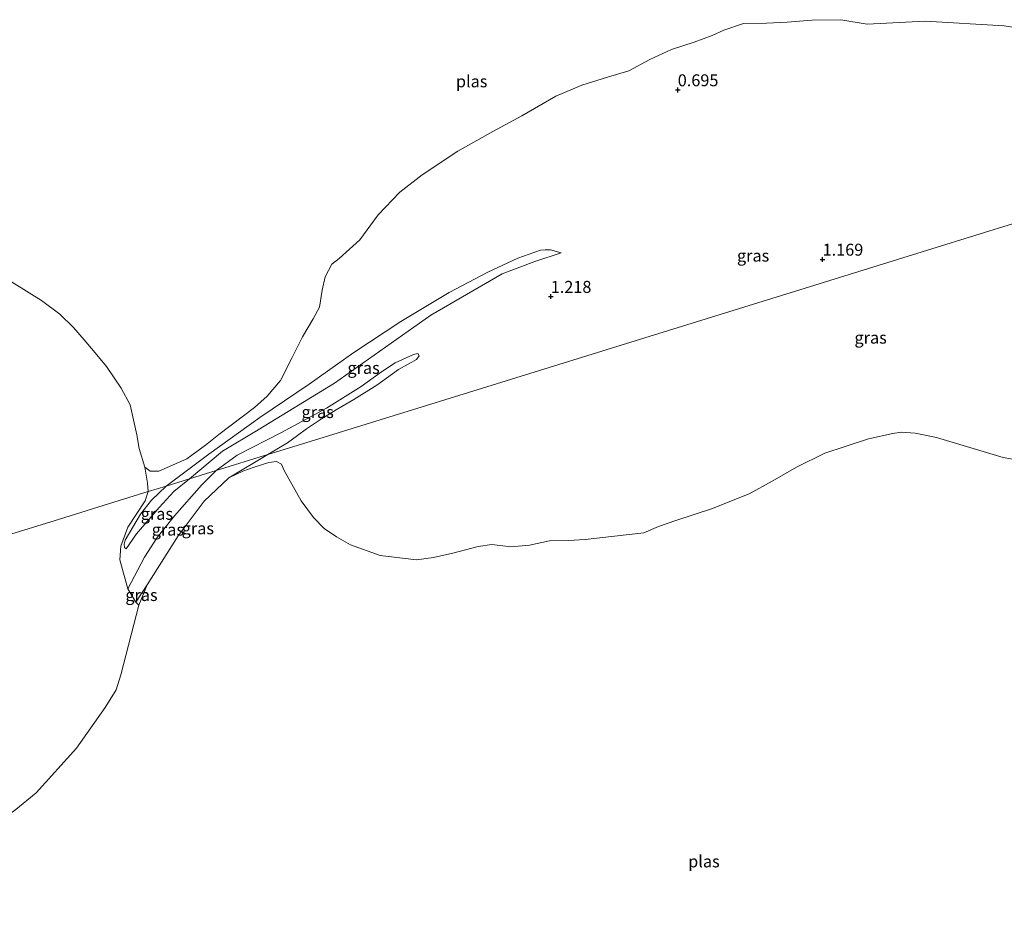
# Model space of a CAD drawing. Units: metres. Extents: x 89995 to 100006, y 412499 to 415048.
# Drawn here: x 98791 to 98998, y 413991 to 414178 of the extents above; entities that cross this region are included whole.
import ezdxf
from ezdxf.enums import TextEntityAlignment as Align

# ---------------------------------------------------------------- set-up
doc = ezdxf.new("R2010")
doc.units = ezdxf.units.M
doc.layers.get('0').update_dxf_attribs({"lineweight": 25})
doc.layers.add('B-ME-GW-HOOGTEPUNT-S-B1', color=10, linetype='Continuous')
for name, color, linetype, lineweight in [('B-ME-GW-KRUINLIJN-L-B1', 93, 'Continuous', 18), ('B-ME-GW-TEENLIJN-L-B1', 93, 'Continuous', 18), ('B-ME-IE-GRASLAND-GV-B6', 93, 'Continuous', 18), ('B-ME-IE-GRONDWERKLIJN-GROND_NIETINGERICHT-GV-B6', 253, 'Continuous', 18), ('B-ME-IE-HULPGEOMETRIE-L-B1', 53, 'Continuous', 18), ('B-ME-OG-WATER-GV-B6', 153, 'Continuous', 18)]:
    doc.layers.add(name, color=color, linetype=linetype, lineweight=lineweight)
doc.styles.add('NLCS-ISO', font='NLCS-ISO.TTF')

# ---------------------------------------------------------------- blocks, each defined once
blk = doc.blocks.new('hoogtepunt')
for p, q in [((-0.5, 0), (0.5, 0)), ((0, 0.5), (0, -0.5))]:
    blk.add_line(p, q)

msp = doc.modelspace()

# ---------------------------------------------------------------- linework, layer by layer
at = {"layer": 'B-ME-GW-KRUINLIJN-L-B1'}
for points in [[(98904.835, 414129.446, 1.054), (98899.338, 414127.63, 1.214), (98892.475, 414125.034, 1.256), (98877.551, 414116.344, 1.207), (98857.385, 414102.125, 1.082), (98841.397, 414092.383, 1.005), (98833.952, 414087.862, 0.977), (98827.027, 414082.113, 0.831)], [(98874.825, 414108.335, 0.777), (98873.938, 414108.138, 0.784), (98870.097, 414106.387, 0.812), (98867.245, 414104.5, 0.882), (98862.928, 414101.439, 0.93), (98855.704, 414096.911, 0.965), (98846.258, 414091.781, 0.903), (98836.978, 414087.066, 0.896), (98832.568, 414083.831, 0.923)], [(98814.112, 414059.085, 0.791), (98817.57, 414065.687, 0.848), (98820.255, 414069.81, 0.93), (98823.885, 414074.336, 0.944), (98829.494, 414080.778, 0.887), (98832.568, 414083.831, 0.923)], [(98813.785, 414067.43, 0.968), (98815.929, 414070.56, 0.978), (98820.683, 414076.084, 0.839), (98823.739, 414079.441, 0.848), (98827.027, 414082.113, 0.831)]]:
    msp.add_polyline3d(points, dxfattribs=at)
at = {"layer": 'B-ME-GW-TEENLIJN-L-B1'}
for p, q in [((98835.25, 414082.319, 0.417), (98843.399, 414087.168, 0.545)), ((98815.746, 414056.295, 0.493), (98818.16, 414059.916, 0.417))]:
    msp.add_line(p, q, dxfattribs=at)
for points in [[(98904.835, 414129.446, 1.054), (98902.604, 414130.05, 0.913), (98901.502, 414130.079, 0.899), (98900.507, 414129.996, 0.836), (98895.764, 414128.335, 0.746), (98889.443, 414125.394, 0.725), (98881.41, 414121.131, 0.718), (98871.233, 414115.05, 0.711), (98861.398, 414108.562, 0.662), (98852.044, 414101.93, 0.585), (98841.71, 414094.926, 0.523), (98831.071, 414087.247, 0.46), (98822.091, 414080.583, 0.537)], [(98874.825, 414108.335, 0.777), (98875.121, 414107.841, 0.756), (98874.549, 414107.085, 0.672), (98872.803, 414106.117, 0.631), (98870.743, 414104.98, 0.638), (98866.266, 414101.725, 0.645), (98861.421, 414098.722, 0.686), (98858.082, 414096.76, 0.693), (98854.63, 414094.69, 0.686), (98851.485, 414092.568, 0.651), (98849.64, 414091.206, 0.603), (98847.501, 414089.608, 0.61), (98843.399, 414087.168, 0.545)], [(98813.785, 414067.43, 0.968), (98813.391, 414067.71, 0.896), (98813.347, 414068.426, 0.805), (98813.516, 414069.268, 0.796), (98816.76, 414074.681, 0.604), (98819.042, 414077.623, 0.556), (98822.091, 414080.583, 0.537)]]:
    msp.add_polyline3d(points, dxfattribs=at)
at = {"layer": 'B-ME-IE-GRASLAND-GV-B6'}
for points in [[(98818.324, 414079.414, 0.372), (98818.215, 414081.206, 0.492), (98817.662, 414084.561, 0.417), (98818.807, 414083.67, 0.417), (98820.617, 414083.71, 0.417), (98826.465, 414086.289, 0.417), (98830.335, 414089.141, 0.417), (98833.153, 414091.382, 0.417), (98840.626, 414097.006, 0.417), (98843.249, 414099.406, 0.417), (98846.05, 414102.663, 0.417), (98848.517, 414107.494, 0.417), (98850.685, 414111.87, 0.417), (98852.903, 414115.605, 0.417), (98854.203, 414118.04, 0.417), (98854.805, 414121.576, 0.417), (98855.409, 414124.383, 0.417), (98856.782, 414127.06, 0.417), (98858.381, 414128.274, 0.417), (98862.675, 414132.13, 0.417), (98866.543, 414137.387, 0.417), (98871.081, 414142.119, 0.417), (98875.724, 414145.789, 0.417), (98883.18, 414150.752, 0.417), (98890.545, 414154.812, 0.417), (98896.612, 414158.114, 0.417), (98903.737, 414162.247, 0.417), (98909.159, 414164.551, 0.417), (98914.563, 414166.193, 0.417), (98919.033, 414167.552, 0.417), (98923.419, 414169.905, 0.417), (98927.953, 414172.012, 0.417), (98932.67, 414173.518, 0.417), (98936.459, 414174.961, 0.417), (98938.893, 414176.065, 0.417), (98942.989, 414177.456, 0.417), (98947.844, 414177.547, 0.417), (98952.151, 414177.763, 0.417), (98957.346, 414178.175, 0.417), (98963.37, 414178.257, 0.417), (98968.904, 414177.315, 0.417), (98981.031, 414177.94, 0.417), (98997.572, 414176.99, 0.417), (99002.337, 414176.179, 0.417)], [(99018.43, 414141.44, 1.09), (98982.41, 414130.261, 1.003), (98953.886, 414121.409, 0.87), (98922.382, 414111.631, 0.797), (98891.316, 414101.989, 0.68), (98852.287, 414089.905, 0.448), (98843.399, 414087.168, 0.545), (98847.501, 414089.608, 0.61), (98849.64, 414091.206, 0.603), (98851.485, 414092.568, 0.651), (98854.63, 414094.69, 0.686), (98858.082, 414096.76, 0.693), (98861.421, 414098.722, 0.686), (98866.266, 414101.725, 0.645), (98870.743, 414104.98, 0.638), (98872.803, 414106.117, 0.631), (98874.549, 414107.085, 0.672), (98875.121, 414107.841, 0.756), (98874.825, 414108.335, 0.777), (98873.938, 414108.138, 0.784), (98870.097, 414106.387, 0.812), (98867.245, 414104.5, 0.882), (98862.928, 414101.439, 0.93), (98855.704, 414096.911, 0.965), (98846.258, 414091.781, 0.903), (98836.978, 414087.066, 0.896), (98832.568, 414083.831, 0.923), (98827.027, 414082.113, 0.831), (98833.952, 414087.862, 0.977), (98841.397, 414092.383, 1.005), (98857.385, 414102.125, 1.082), (98877.551, 414116.344, 1.207), (98892.475, 414125.034, 1.256), (98899.338, 414127.63, 1.214), (98904.835, 414129.446, 1.054), (98902.604, 414130.05, 0.913), (98901.502, 414130.079, 0.899), (98900.507, 414129.996, 0.836), (98895.764, 414128.335, 0.746), (98889.443, 414125.394, 0.725), (98881.41, 414121.131, 0.718), (98871.233, 414115.05, 0.711), (98861.398, 414108.562, 0.662), (98852.044, 414101.93, 0.585), (98841.71, 414094.926, 0.523), (98831.071, 414087.247, 0.46), (98822.091, 414080.583, 0.537), (98818.324, 414079.414, 0.372)], [(98843.399, 414087.168, 0.545), (98852.287, 414089.905, 0.448), (98891.316, 414101.989, 0.68), (98922.382, 414111.631, 0.797), (98953.886, 414121.409, 0.87), (98982.41, 414130.261, 1.003), (99018.43, 414141.44, 1.09)], [(98822.091, 414080.583, 0.537), (98831.071, 414087.247, 0.46), (98841.71, 414094.926, 0.523), (98852.044, 414101.93, 0.585), (98861.398, 414108.562, 0.662), (98871.233, 414115.05, 0.711), (98881.41, 414121.131, 0.718), (98889.443, 414125.394, 0.725), (98895.764, 414128.335, 0.746), (98900.507, 414129.996, 0.836), (98901.502, 414130.079, 0.899), (98902.604, 414130.05, 0.913), (98904.835, 414129.446, 1.054), (98899.338, 414127.63, 1.214), (98892.475, 414125.034, 1.256), (98877.551, 414116.344, 1.207), (98857.385, 414102.125, 1.082), (98841.397, 414092.383, 1.005), (98833.952, 414087.862, 0.977), (98827.027, 414082.113, 0.831), (98822.091, 414080.583, 0.537)], [(98832.568, 414083.831, 0.923), (98836.978, 414087.066, 0.896), (98846.258, 414091.781, 0.903), (98855.704, 414096.911, 0.965), (98862.928, 414101.439, 0.93), (98867.245, 414104.5, 0.882), (98870.097, 414106.387, 0.812), (98873.938, 414108.138, 0.784), (98874.825, 414108.335, 0.777), (98875.121, 414107.841, 0.756), (98874.549, 414107.085, 0.672), (98872.803, 414106.117, 0.631), (98870.743, 414104.98, 0.638), (98866.266, 414101.725, 0.645), (98861.421, 414098.722, 0.686), (98858.082, 414096.76, 0.693), (98854.63, 414094.69, 0.686), (98851.485, 414092.568, 0.651), (98849.64, 414091.206, 0.603), (98847.501, 414089.608, 0.61), (98843.399, 414087.168, 0.545), (98832.568, 414083.831, 0.923)], [(99003.812, 414085.424, 0.417), (98997.349, 414086.568, 0.417), (98983.414, 414090.725, 0.417), (98978.93, 414091.658, 0.417), (98976.039, 414091.851, 0.417), (98974.245, 414091.574, 0.417), (98969.156, 414090.453, 0.417), (98964.29, 414088.856, 0.417), (98960.027, 414087.478, 0.417), (98954.089, 414084.566, 0.417), (98948.997, 414081.611, 0.417), (98944.183, 414078.987, 0.417), (98936.313, 414075.841, 0.417), (98928.833, 414073.351, 0.417), (98925.195, 414072.115, 0.417), (98922.124, 414070.796, 0.417), (98909.824, 414069.39, 0.417), (98906.376, 414069.21, 0.417), (98902.361, 414069.114, 0.417), (98898.204, 414068.226, 0.417), (98894.318, 414067.834, 0.417), (98890.337, 414068.331, 0.417), (98887.45, 414067.942, 0.417), (98882.149, 414066.55, 0.417), (98878.129, 414065.619, 0.417), (98874.519, 414065.141, 0.417), (98866.92, 414066.034, 0.417), (98860.724, 414068.256, 0.417), (98857.811, 414069.943, 0.417), (98855.216, 414071.681, 0.417), (98852.996, 414073.988, 0.417), (98850.388, 414077.473, 0.417), (98846.857, 414083.813, 0.417), (98846.248, 414085.176, 0.417), (98845.217, 414085.707, 0.417), (98843.642, 414085.535, 0.417), (98840.556, 414084.545, 0.417), (98838.173, 414083.72, 0.417), (98835.25, 414082.319, 0.417), (98843.399, 414087.168, 0.545)], [(98814.112, 414059.085, 0.791), (98817.57, 414065.687, 0.848), (98820.255, 414069.81, 0.93), (98823.885, 414074.336, 0.944), (98829.494, 414080.778, 0.887), (98832.568, 414083.831, 0.923), (98843.399, 414087.168, 0.545), (98835.25, 414082.319, 0.417), (98830.102, 414077.43, 0.417), (98824.614, 414070.149, 0.417), (98818.16, 414059.916, 0.417), (98815.746, 414056.295, 0.493), (98814.112, 414059.085, 0.791)], [(98818.324, 414079.414, 0.372), (98822.091, 414080.583, 0.537), (98819.042, 414077.623, 0.556), (98816.76, 414074.681, 0.604), (98813.516, 414069.268, 0.796), (98813.347, 414068.426, 0.805), (98813.391, 414067.71, 0.896), (98813.785, 414067.43, 0.968), (98815.929, 414070.56, 0.978), (98820.683, 414076.084, 0.839), (98823.739, 414079.441, 0.848), (98827.027, 414082.113, 0.831), (98832.568, 414083.831, 0.923), (98829.494, 414080.778, 0.887), (98823.885, 414074.336, 0.944), (98820.255, 414069.81, 0.93), (98817.57, 414065.687, 0.848), (98814.112, 414059.085, 0.791), (98812.392, 414065.154, 1.003), (98812.635, 414068.008, 0.828), (98814.133, 414071.995, 0.654), (98817.717, 414077.484, 0.447), (98818.324, 414079.414, 0.372)], [(98822.091, 414080.583, 0.537), (98827.027, 414082.113, 0.831), (98823.739, 414079.441, 0.848), (98820.683, 414076.084, 0.839), (98815.929, 414070.56, 0.978), (98813.785, 414067.43, 0.968), (98813.391, 414067.71, 0.896), (98813.347, 414068.426, 0.805), (98813.516, 414069.268, 0.796), (98816.76, 414074.681, 0.604), (98819.042, 414077.623, 0.556), (98822.091, 414080.583, 0.537)], [(98816.423, 414055.612, 0.417), (98815.746, 414056.295, 0.493), (98818.16, 414059.916, 0.417), (98816.423, 414055.612, 0.417)]]:
    msp.add_polyline3d(points, dxfattribs=at)
at = {"layer": 'B-ME-IE-GRONDWERKLIJN-GROND_NIETINGERICHT-GV-B6'}
for points in [[(98787.087, 414124.973, 0.417), (98796.05, 414119.461, 0.417), (98799.834, 414116.603, 0.417), (98802.736, 414113.768, 0.417), (98804.962, 414111.238, 0.417), (98807.25, 414108.508, 0.417), (98809.665, 414105.598, 0.417), (98812.72, 414101.06, 0.417), (98814.569, 414097.614, 0.417), (98815.967, 414091.334, 0.417), (98816.486, 414088.43, 0.417), (98817.662, 414084.561, 0.417), (98818.215, 414081.206, 0.492), (98818.324, 414079.414, 0.372)], [(98788.707, 414070.231, 3.324), (98799.791, 414073.668, 2.286), (98812.251, 414077.532, 0.949), (98818.324, 414079.414, 0.372), (98817.717, 414077.484, 0.447), (98814.133, 414071.995, 0.654), (98812.635, 414068.008, 0.828), (98812.392, 414065.154, 1.003), (98814.112, 414059.085, 0.791), (98815.746, 414056.295, 0.493), (98816.423, 414055.612, 0.417), (98812.661, 414041.044, 0.417), (98811.674, 414037.878, 0.417), (98809.328, 414034.229, 0.417), (98803.328, 414025.713, 0.417), (98794.879, 414016.311, 0.417), (98790.642, 414012.857, 0.417)], [(98818.324, 414079.414, 0.372), (98812.251, 414077.532, 0.949), (98799.791, 414073.668, 2.286), (98788.707, 414070.231, 3.324)]]:
    msp.add_polyline3d(points, dxfattribs=at)
at = {"layer": 'B-ME-IE-HULPGEOMETRIE-L-B1'}
for points in [[(98818.324, 414079.414, 0.372), (98822.091, 414080.583, 0.537), (98827.027, 414082.113, 0.831), (98832.568, 414083.831, 0.923), (98843.399, 414087.168, 0.545), (98852.287, 414089.905, 0.448), (98891.316, 414101.989, 0.68), (98922.382, 414111.631, 0.797), (98953.886, 414121.409, 0.87), (98982.41, 414130.261, 1.003), (99018.43, 414141.44, 1.09), (99047.142, 414150.351, 0.585), (99072.378, 414158.183, 0.417), (99082.798, 414161.417, 0.417)], [(98696.335, 414124.703, 0.424), (98707.765, 414130.82, 0.417), (98715.922, 414133.955, 0.417), (98720.659, 414135.394, 0.417), (98734.878, 414137.529, 0.417), (98742.03, 414137.735, 0.417), (98747.262, 414137.066, 0.417), (98755.708, 414136.135, 0.417), (98766.097, 414133.607, 0.417), (98776.154, 414130.25, 0.417), (98782.864, 414127.115, 0.417), (98787.087, 414124.973, 0.417), (98796.05, 414119.461, 0.417), (98799.834, 414116.603, 0.417), (98802.736, 414113.768, 0.417), (98804.962, 414111.238, 0.417), (98807.25, 414108.508, 0.417), (98809.665, 414105.598, 0.417), (98812.72, 414101.06, 0.417), (98814.569, 414097.614, 0.417), (98815.967, 414091.334, 0.417), (98816.486, 414088.43, 0.417), (98817.662, 414084.561, 0.417)], [(98818.324, 414079.414, 0.372), (98818.215, 414081.206, 0.492), (98817.662, 414084.561, 0.417)], [(98818.324, 414079.414, 0.372), (98812.251, 414077.532, 0.949), (98799.791, 414073.668, 2.286), (98788.707, 414070.231, 3.324), (98757.519, 414060.561, 3.58), (98746.188, 414057.048, 3.687), (98742.334, 414055.853, 2.916), (98735.066, 414053.599, 2.912), (98734.01, 414053.272, 3.644), (98719.844, 414048.88, 2.818)], [(98818.324, 414079.414, 0.372), (98817.717, 414077.484, 0.447), (98814.133, 414071.995, 0.654), (98812.635, 414068.008, 0.828), (98812.392, 414065.154, 1.003), (98814.112, 414059.085, 0.791), (98815.746, 414056.295, 0.493), (98816.423, 414055.612, 0.417)], [(98737.888, 413990.685, 0.417), (98742.465, 413991.988, 0.417), (98746.812, 413993.224, 0.417), (98750.112, 413994.902, 0.417), (98754.328, 413997.433, 0.417), (98758.668, 413999.542, 0.417), (98762.092, 414000.799, 0.417), (98765.362, 414002.01, 0.417), (98767.54, 414002.4, 0.417), (98769.668, 414002.108, 0.417), (98772.11, 414002.451, 0.417), (98775.303, 414003.639, 0.417), (98779.574, 414005.561, 0.417), (98784.819, 414008.561, 0.417), (98790.642, 414012.857, 0.417), (98794.879, 414016.311, 0.417), (98803.328, 414025.713, 0.417), (98809.328, 414034.229, 0.417), (98811.674, 414037.878, 0.417), (98812.661, 414041.044, 0.417), (98816.423, 414055.612, 0.417)]]:
    msp.add_polyline3d(points, dxfattribs=at)
at = {"layer": 'B-ME-OG-WATER-GV-B6'}
for points in [[(99002.337, 414176.179, 0.417), (98997.572, 414176.99, 0.417), (98981.031, 414177.94, 0.417), (98968.904, 414177.315, 0.417), (98963.37, 414178.257, 0.417), (98957.346, 414178.175, 0.417), (98952.151, 414177.763, 0.417), (98947.844, 414177.547, 0.417), (98942.989, 414177.456, 0.417), (98938.893, 414176.065, 0.417), (98936.459, 414174.961, 0.417), (98932.67, 414173.518, 0.417), (98927.953, 414172.012, 0.417), (98923.419, 414169.905, 0.417), (98919.033, 414167.552, 0.417), (98914.563, 414166.193, 0.417), (98909.159, 414164.551, 0.417), (98903.737, 414162.247, 0.417), (98896.612, 414158.114, 0.417), (98890.545, 414154.812, 0.417), (98883.18, 414150.752, 0.417), (98875.724, 414145.789, 0.417), (98871.081, 414142.119, 0.417), (98866.543, 414137.387, 0.417), (98862.675, 414132.13, 0.417), (98858.381, 414128.274, 0.417), (98856.782, 414127.06, 0.417), (98855.409, 414124.383, 0.417), (98854.805, 414121.576, 0.417), (98854.203, 414118.04, 0.417), (98852.903, 414115.605, 0.417), (98850.685, 414111.87, 0.417), (98848.517, 414107.494, 0.417), (98846.05, 414102.663, 0.417), (98843.249, 414099.406, 0.417), (98840.626, 414097.006, 0.417), (98833.153, 414091.382, 0.417), (98830.335, 414089.141, 0.417), (98826.465, 414086.289, 0.417), (98820.617, 414083.71, 0.417), (98818.807, 414083.67, 0.417), (98817.662, 414084.561, 0.417), (98816.486, 414088.43, 0.417), (98815.967, 414091.334, 0.417), (98814.569, 414097.614, 0.417), (98812.72, 414101.06, 0.417), (98809.665, 414105.598, 0.417), (98807.25, 414108.508, 0.417), (98804.962, 414111.238, 0.417), (98802.736, 414113.768, 0.417), (98799.834, 414116.603, 0.417), (98796.05, 414119.461, 0.417), (98787.087, 414124.973, 0.417)], [(98790.642, 414012.857, 0.417), (98794.879, 414016.311, 0.417), (98803.328, 414025.713, 0.417), (98809.328, 414034.229, 0.417), (98811.674, 414037.878, 0.417), (98812.661, 414041.044, 0.417), (98816.423, 414055.612, 0.417), (98818.16, 414059.916, 0.417), (98824.614, 414070.149, 0.417), (98830.102, 414077.43, 0.417), (98835.25, 414082.319, 0.417), (98838.173, 414083.72, 0.417), (98840.556, 414084.545, 0.417), (98843.642, 414085.535, 0.417), (98845.217, 414085.707, 0.417), (98846.248, 414085.176, 0.417), (98846.857, 414083.813, 0.417), (98850.388, 414077.473, 0.417), (98852.996, 414073.988, 0.417), (98855.216, 414071.681, 0.417), (98857.811, 414069.943, 0.417), (98860.724, 414068.256, 0.417), (98866.92, 414066.034, 0.417), (98874.519, 414065.141, 0.417), (98878.129, 414065.619, 0.417), (98882.149, 414066.55, 0.417), (98887.45, 414067.942, 0.417), (98890.337, 414068.331, 0.417), (98894.318, 414067.834, 0.417), (98898.204, 414068.226, 0.417), (98902.361, 414069.114, 0.417), (98906.376, 414069.21, 0.417), (98909.824, 414069.39, 0.417), (98922.124, 414070.796, 0.417), (98925.195, 414072.115, 0.417), (98928.833, 414073.351, 0.417), (98936.313, 414075.841, 0.417), (98944.183, 414078.987, 0.417), (98948.997, 414081.611, 0.417), (98954.089, 414084.566, 0.417), (98960.027, 414087.478, 0.417), (98964.29, 414088.856, 0.417), (98969.156, 414090.453, 0.417), (98974.245, 414091.574, 0.417), (98976.039, 414091.851, 0.417), (98978.93, 414091.658, 0.417), (98983.414, 414090.725, 0.417), (98997.349, 414086.568, 0.417), (99003.812, 414085.424, 0.417)]]:
    msp.add_polyline3d(points, dxfattribs=at)

# ---------------------------------------------------------------- block references
at = {"layer": 'B-ME-GW-HOOGTEPUNT-S-B1', "rotation": 90}
for p in [(98929.241, 414163.532, 0.695), (98929.241, 414163.532, 0.695), (98959.571, 414128.053, 1.169), (98959.571, 414128.053, 1.169), (98902.646, 414120.265, 1.218), (98902.646, 414120.265, 1.218)]:
    msp.add_blockref('hoogtepunt', p, dxfattribs=at)

# ---------------------------------------------------------------- texts
at = {"layer": 'B-ME-GW-HOOGTEPUNT-S-B1', "ltscale": 0.2, "style": 'NLCS-ISO'}
for s, p in [('0.695', (98929.241, 414163.532, 0.695)), ('0.695', (98929.241, 414163.532, 0.695)), ('1.169', (98959.571, 414128.053, 1.169)), ('1.169', (98959.571, 414128.053, 1.169)), ('1.218', (98902.646, 414120.265, 1.218)), ('1.218', (98902.646, 414120.265, 1.218))]:
    msp.add_text(s, height=2.5, dxfattribs=at).set_placement(p, align=Align.BOTTOM_LEFT)
at = {"layer": 'B-ME-IE-GRASLAND-GV-B6', "ltscale": 0.2, "style": 'NLCS-ISO'}
for p in [(98945.02, 414128.835), (98969.623, 414111.662), (98863.463, 414105.331), (98853.844, 414096.083), (98820.187, 414074.772), (98822.48, 414071.458), (98828.755, 414071.732), (98816.953, 414057.764)]:
    msp.add_text('gras', height=2.5, dxfattribs=at).set_placement(p, align=Align.MIDDLE_CENTER)
at = {"layer": 'B-ME-OG-WATER-GV-B6', "ltscale": 0.2, "style": 'NLCS-ISO'}
for p in [(98886.091, 414165.343), (98934.725, 414001.977)]:
    msp.add_text('plas', height=2.5, dxfattribs=at).set_placement(p, align=Align.MIDDLE_CENTER)

doc.saveas('drawing.dxf')
